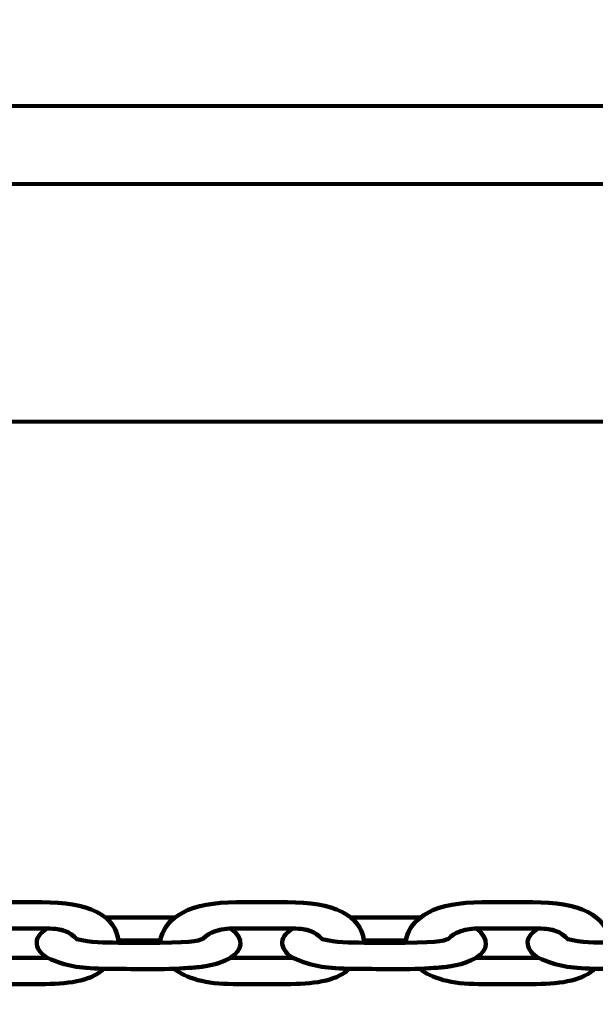
# Model space of a CAD drawing. Units: centimetres. Extents: x -13.5 to 1.9, y -3.5 to 9.8.
# Drawn here: x -4.6 to -4.5, y 4.6 to 4.8 of the extents above; entities that cross this region are included whole.
import ezdxf

# ---------------------------------------------------------------- set-up
doc = ezdxf.new("R2010")
doc.units = ezdxf.units.CM
doc.header["$MEASUREMENT"] = 0
doc.layers.add('layer 1', color=7, linetype='Continuous')

msp = doc.modelspace()

# ---------------------------------------------------------------- linework, layer by layer
at = {"layer": 'layer 1', "color": 7, "lineweight": 80}
msp.add_lwpolyline([(-6.04265, 3.97524), (-4.20161, 3.97524), (-4.20161, 4.80524), (-6.04265, 4.80524), (-6.04265, 3.97524)], close=True, dxfattribs=at)
at = {"layer": 'layer 1', "color": 242, "lineweight": 25}
msp.add_open_spline([(-5.09661, 7.12757), (-4.89249, 7.23158), (-4.6614, 7.29027), (-4.4166, 7.29027), (-4.4166, 7.29027), (-4.38588, 7.29027), (-4.3554, 7.28924), (-4.32513, 7.28742), (-4.32513, 7.28742), (-4.06817, 7.74475), (-3.57852, 8.05377), (-3.0166, 8.05377), (-3.0166, 8.05377), (-2.45468, 8.05377), (-1.96503, 7.74475), (-1.70807, 7.28742), (-1.70807, 7.28742), (-1.6778, 7.28925), (-1.64732, 7.29027), (-1.61659, 7.29027), (-1.61659, 7.29027), (-1.06517, 7.29027), (-0.58334, 6.99267), (-0.3227, 6.54938), (-0.3227, 6.54938), (-0.29362, 6.55106), (-0.26434, 6.55201), (-0.23484, 6.55201), (-0.23484, 6.55201), (0.59359, 6.55201), (1.26516, 5.88044), (1.26516, 5.05201), (1.26516, 5.05201), (1.26516, 4.58762), (1.26516, 4.17989), (1.26516, 3.7155), (1.26516, 3.7155), (1.26516, 2.91541), (0.63874, 2.26171), (-0.1504, 2.21791), (-0.1504, 2.21791), (-0.12832, 2.11551), (-0.11659, 2.00927), (-0.11659, 1.90027), (-0.11659, 1.90027), (-0.11659, 1.90027), (-0.11659, 1.73836), (-0.11659, 1.73836), (-0.11659, 1.73836), (-0.08305, 1.74038), (-0.04927, 1.74152), (-0.01522, 1.74152), (-0.01522, 1.74152), (0.44743, 1.74152), (0.86594, 1.55276), (1.16766, 1.24811), (1.16766, 1.24811), (1.16766, 1.24811), (1.93995, 1.24811), (1.93995, 1.24811), (1.93995, 1.24811), (1.93995, 1.24811), (1.93995, -0.10656), (1.93995, -0.10656), (1.93995, -0.10656), (1.93995, -0.10656), (1.63957, -0.10656), (1.63957, -0.10656), (1.63957, -0.10656), (1.54834, -0.93982), (0.84233, -1.58822), (-0.01522, -1.58822), (-0.01522, -1.58822), (-0.10308, -1.58822), (-0.18933, -1.58136), (-0.27352, -1.56825), (-0.27352, -1.56825), (-0.32924, -1.67993), (-0.39847, -1.78369), (-0.47908, -1.87738), (-0.47908, -1.87738), (-0.48763, -1.88806), (-0.49617, -1.89858), (-0.50472, -1.90898), (-0.50472, -1.90898), (-0.70748, -2.49736), (-1.26593, -2.9201), (-1.92317, -2.9201), (-1.92317, -2.9201), (-2.14665, -2.9201), (-2.36392, -2.9201), (-2.5874, -2.9201), (-2.5874, -2.9201), (-3.09856, -2.9201), (-3.54991, -2.66435), (-3.82073, -2.2739), (-3.82073, -2.2739), (-3.82885, -2.27826), (-3.83727, -2.28273), (-3.84601, -2.28734), (-3.84601, -2.28734), (-4.02191, -2.35977), (-4.21457, -2.39975), (-4.4166, -2.39975), (-4.4166, -2.39975), (-4.4166, -2.39975), (-5.41786, -2.39975), (-5.41786, -2.39975), (-5.41786, -2.39975), (-5.59423, -3.03193), (-6.1742, -3.49577), (-6.86265, -3.49577), (-6.86265, -3.49577), (-7.10876, -3.49577), (-7.34654, -3.49577), (-7.59265, -3.49577), (-7.59265, -3.49577), (-8.42108, -3.49577), (-9.09265, -2.8242), (-9.09265, -1.99577), (-9.09265, -1.99577), (-9.09265, -1.89092), (-9.08185, -1.78859), (-9.06138, -1.68981), (-9.06138, -1.68981), (-9.1101, -1.61133), (-9.1518, -1.52803), (-9.18556, -1.44077), (-9.18556, -1.44077), (-9.2989, -1.39293), (-9.40512, -1.33153), (-9.50222, -1.25865), (-9.50222, -1.25865), (-9.50222, -1.25865), (-9.5209, -1.25865), (-9.5209, -1.25865), (-9.5209, -1.25865), (-9.59893, -1.25865), (-9.67671, -1.25865), (-9.75474, -1.25865), (-9.75474, -1.25865), (-10.19897, -1.25865), (-10.59803, -1.06549), (-10.87268, -0.75865), (-10.87268, -0.75865), (-10.87268, -0.75865), (-12.45624, -0.75865), (-12.45624, -0.75865), (-12.45624, -0.75865), (-13.00702, -0.75865), (-13.45624, -0.30943), (-13.45624, 0.24135), (-13.45624, 0.24135), (-13.45624, 0.24135), (-13.45624, 0.24135), (-13.45624, 0.24135), (-13.45624, 0.24135), (-13.45624, 0.24135), (-13.45624, 0.75935), (-13.45624, 0.75935), (-13.45624, 0.75935), (-13.45624, 1.31013), (-13.00699, 1.75935), (-12.45624, 1.75935), (-12.45624, 1.75935), (-12.45624, 1.75935), (-10.87268, 1.75935), (-10.87268, 1.75935), (-10.87268, 1.75935), (-10.67137, 1.98425), (-10.40323, 2.14807), (-10.09945, 2.21953), (-10.09945, 2.21953), (-10.09945, 2.21953), (-10.09945, 2.4145), (-10.09945, 2.4145), (-10.09945, 2.4145), (-10.50788, 2.6825), (-10.77766, 3.14442), (-10.77766, 3.66943), (-10.77766, 3.66943), (-10.77766, 4.17105), (-10.77766, 4.60132), (-10.77766, 5.10294), (-10.77766, 5.10294), (-10.77766, 5.93137), (-10.10609, 6.60294), (-9.27766, 6.60294), (-9.27766, 6.60294), (-9.27766, 6.60294), (-8.14911, 6.60294), (-8.14911, 6.60294), (-8.14911, 6.60294), (-8.06532, 6.85076), (-7.91853, 7.06955), (-7.72781, 7.24027), (-7.72781, 7.24027), (-7.72781, 7.24027), (-7.72781, 8.82383), (-7.72781, 8.82383), (-7.72781, 8.82383), (-7.72781, 9.37458), (-7.27859, 9.82383), (-6.72781, 9.82383), (-6.72781, 9.82383), (-6.72781, 9.82383), (-6.20981, 9.82383), (-6.20981, 9.82383), (-6.20981, 9.82383), (-6.20981, 9.82383), (-6.20981, 9.82383), (-6.20981, 9.82383), (-6.20981, 9.82383), (-5.65903, 9.82383), (-5.20981, 9.37461), (-5.20981, 8.82383), (-5.20981, 8.82383), (-5.20981, 8.82383), (-5.20981, 7.24027), (-5.20981, 7.24027), (-5.20981, 7.24027), (-5.17011, 7.20474), (-5.13233, 7.1671), (-5.09661, 7.12757)], degree=3, knots=[0, 0, 0, 0, 0.017544, 0.017544, 0.017544, 0.017544, 0.035088, 0.035088, 0.035088, 0.035088, 0.052632, 0.052632, 0.052632, 0.052632, 0.070175, 0.070175, 0.070175, 0.070175, 0.087719, 0.087719, 0.087719, 0.087719, 0.105263, 0.105263, 0.105263, 0.105263, 0.122807, 0.122807, 0.122807, 0.122807, 0.140351, 0.140351, 0.140351, 0.140351, 0.157895, 0.157895, 0.157895, 0.157895, 0.175439, 0.175439, 0.175439, 0.175439, 0.192982, 0.192982, 0.192982, 0.192982, 0.210526, 0.210526, 0.210526, 0.210526, 0.22807, 0.22807, 0.22807, 0.22807, 0.245614, 0.245614, 0.245614, 0.245614, 0.263158, 0.263158, 0.263158, 0.263158, 0.280702, 0.280702, 0.280702, 0.280702, 0.298246, 0.298246, 0.298246, 0.298246, 0.315789, 0.315789, 0.315789, 0.315789, 0.333333, 0.333333, 0.333333, 0.333333, 0.350877, 0.350877, 0.350877, 0.350877, 0.368421, 0.368421, 0.368421, 0.368421, 0.385965, 0.385965, 0.385965, 0.385965, 0.403509, 0.403509, 0.403509, 0.403509, 0.421053, 0.421053, 0.421053, 0.421053, 0.438596, 0.438596, 0.438596, 0.438596, 0.45614, 0.45614, 0.45614, 0.45614, 0.473684, 0.473684, 0.473684, 0.473684, 0.491228, 0.491228, 0.491228, 0.491228, 0.508772, 0.508772, 0.508772, 0.508772, 0.526316, 0.526316, 0.526316, 0.526316, 0.54386, 0.54386, 0.54386, 0.54386, 0.561404, 0.561404, 0.561404, 0.561404, 0.578947, 0.578947, 0.578947, 0.578947, 0.596491, 0.596491, 0.596491, 0.596491, 0.614035, 0.614035, 0.614035, 0.614035, 0.631579, 0.631579, 0.631579, 0.631579, 0.649123, 0.649123, 0.649123, 0.649123, 0.666667, 0.666667, 0.666667, 0.666667, 0.684211, 0.684211, 0.684211, 0.684211, 0.701754, 0.701754, 0.701754, 0.701754, 0.719298, 0.719298, 0.719298, 0.719298, 0.736842, 0.736842, 0.736842, 0.736842, 0.754386, 0.754386, 0.754386, 0.754386, 0.77193, 0.77193, 0.77193, 0.77193, 0.789474, 0.789474, 0.789474, 0.789474, 0.807018, 0.807018, 0.807018, 0.807018, 0.824561, 0.824561, 0.824561, 0.824561, 0.842105, 0.842105, 0.842105, 0.842105, 0.859649, 0.859649, 0.859649, 0.859649, 0.877193, 0.877193, 0.877193, 0.877193, 0.894737, 0.894737, 0.894737, 0.894737, 0.912281, 0.912281, 0.912281, 0.912281, 0.929825, 0.929825, 0.929825, 0.929825, 0.947368, 0.947368, 0.947368, 0.947368, 0.964912, 0.964912, 0.964912, 0.964912, 1, 1, 1, 1], dxfattribs=at)
at = {"layer": 'layer 1', "color": 7, "lineweight": 80}
msp.add_open_spline([(-6.03865, 4.74909), (-6.03865, 4.74909), (-6.03865, 4.79139), (-6.03865, 4.79139), (-6.03865, 4.79139), (-6.03865, 4.79139), (-4.2056, 4.79139), (-4.2056, 4.79139), (-4.2056, 4.79139), (-4.2056, 4.79139), (-4.2056, 4.74909), (-4.2056, 4.74909), (-4.2056, 4.74909), (-4.2056, 4.74909), (-6.03865, 4.74909), (-6.03865, 4.74909)], degree=3, knots=[0, 0, 0, 0, 0.2, 0.2, 0.2, 0.2, 0.4, 0.4, 0.4, 0.4, 0.6, 0.6, 0.6, 0.6, 1, 1, 1, 1], dxfattribs=at)
at = {"layer": 'layer 1', "color": 7, "lineweight": 100}
for points, knots in [([(-4.60523, 4.65633), (-4.60446, 4.66115), (-4.59953, 4.66352), (-4.5916, 4.66352), (-4.5916, 4.66352), (-4.58858, 4.66352), (-4.58555, 4.66352), (-4.58253, 4.66352), (-4.58253, 4.66352), (-4.57453, 4.66352), (-4.56922, 4.66135), (-4.56887, 4.65633), (-4.56887, 4.65633), (-4.57146, 4.65636), (-4.57391, 4.65638), (-4.57632, 4.65694), (-4.57632, 4.65694), (-4.57767, 4.65842), (-4.579, 4.65886), (-4.58213, 4.65886), (-4.58213, 4.65886), (-4.58213, 4.65886), (-4.59185, 4.65886), (-4.59185, 4.65886), (-4.59185, 4.65886), (-4.59469, 4.65886), (-4.59632, 4.65824), (-4.59756, 4.65704), (-4.59756, 4.65704), (-4.59768, 4.65692), (-4.59898, 4.65628), (-4.60523, 4.65633)], [0, 0, 0, 0, 0.111111, 0.111111, 0.111111, 0.111111, 0.222222, 0.222222, 0.222222, 0.222222, 0.333333, 0.333333, 0.333333, 0.333333, 0.444444, 0.444444, 0.444444, 0.444444, 0.555556, 0.555556, 0.555556, 0.555556, 0.666667, 0.666667, 0.666667, 0.666667, 0.777778, 0.777778, 0.777778, 0.777778, 1, 1, 1, 1]), ([(-4.56155, 4.65633), (-4.56077, 4.66115), (-4.55585, 4.66352), (-4.54792, 4.66352), (-4.54792, 4.66352), (-4.5449, 4.66352), (-4.54187, 4.66352), (-4.53885, 4.66352), (-4.53885, 4.66352), (-4.53085, 4.66352), (-4.52553, 4.66135), (-4.52519, 4.65633), (-4.52519, 4.65633), (-4.52778, 4.65636), (-4.53023, 4.65638), (-4.53264, 4.65694), (-4.53264, 4.65694), (-4.53399, 4.65842), (-4.53531, 4.65886), (-4.53845, 4.65886), (-4.53845, 4.65886), (-4.53845, 4.65886), (-4.54816, 4.65886), (-4.54816, 4.65886), (-4.54816, 4.65886), (-4.55101, 4.65886), (-4.55264, 4.65824), (-4.55388, 4.65704), (-4.55388, 4.65704), (-4.554, 4.65692), (-4.5553, 4.65628), (-4.56155, 4.65633)], [0, 0, 0, 0, 0.111111, 0.111111, 0.111111, 0.111111, 0.222222, 0.222222, 0.222222, 0.222222, 0.333333, 0.333333, 0.333333, 0.333333, 0.444444, 0.444444, 0.444444, 0.444444, 0.555556, 0.555556, 0.555556, 0.555556, 0.666667, 0.666667, 0.666667, 0.666667, 0.777778, 0.777778, 0.777778, 0.777778, 1, 1, 1, 1]), ([(-4.51787, 4.65633), (-4.51709, 4.66115), (-4.51217, 4.66352), (-4.50424, 4.66352), (-4.50424, 4.66352), (-4.50121, 4.66352), (-4.49819, 4.66352), (-4.49517, 4.66352), (-4.49517, 4.66352), (-4.48717, 4.66352), (-4.48185, 4.66135), (-4.48151, 4.65633), (-4.48151, 4.65633), (-4.4841, 4.65636), (-4.48655, 4.65638), (-4.48896, 4.65694), (-4.48896, 4.65694), (-4.49031, 4.65842), (-4.49163, 4.65886), (-4.49477, 4.65886), (-4.49477, 4.65886), (-4.49477, 4.65886), (-4.50448, 4.65886), (-4.50448, 4.65886), (-4.50448, 4.65886), (-4.50733, 4.65886), (-4.50896, 4.65824), (-4.5102, 4.65704), (-4.5102, 4.65704), (-4.51032, 4.65692), (-4.51162, 4.65628), (-4.51787, 4.65633)], [0, 0, 0, 0, 0.111111, 0.111111, 0.111111, 0.111111, 0.222222, 0.222222, 0.222222, 0.222222, 0.333333, 0.333333, 0.333333, 0.333333, 0.444444, 0.444444, 0.444444, 0.444444, 0.555556, 0.555556, 0.555556, 0.555556, 0.666667, 0.666667, 0.666667, 0.666667, 0.777778, 0.777778, 0.777778, 0.777778, 1, 1, 1, 1]), ([(-4.55887, 4.66081), (-4.55887, 4.66081), (-4.55899, 4.66081), (-4.55899, 4.66081), (-4.55899, 4.66081), (-4.55899, 4.66081), (-4.57123, 4.66081), (-4.57123, 4.66081), (-4.57123, 4.66081), (-4.57123, 4.66081), (-4.57124, 4.66081), (-4.57124, 4.66081), (-4.57124, 4.66081), (-4.56993, 4.65977), (-4.56912, 4.65842), (-4.56891, 4.65673), (-4.56891, 4.65673), (-4.56891, 4.65673), (-4.56148, 4.65674), (-4.56148, 4.65674), (-4.56148, 4.65674), (-4.56148, 4.65674), (-4.56147, 4.65674), (-4.56147, 4.65674), (-4.56147, 4.65674), (-4.56111, 4.65841), (-4.56023, 4.65976), (-4.55887, 4.66081)], [0, 0, 0, 0, 0.125, 0.125, 0.125, 0.125, 0.25, 0.25, 0.25, 0.25, 0.375, 0.375, 0.375, 0.375, 0.5, 0.5, 0.5, 0.5, 0.625, 0.625, 0.625, 0.625, 0.75, 0.75, 0.75, 0.75, 1, 1, 1, 1]), ([(-4.51519, 4.66081), (-4.51519, 4.66081), (-4.51531, 4.66081), (-4.51531, 4.66081), (-4.51531, 4.66081), (-4.51531, 4.66081), (-4.52755, 4.66081), (-4.52755, 4.66081), (-4.52755, 4.66081), (-4.52755, 4.66081), (-4.52755, 4.66081), (-4.52755, 4.66081), (-4.52755, 4.66081), (-4.52625, 4.65977), (-4.52544, 4.65842), (-4.52523, 4.65673), (-4.52523, 4.65673), (-4.52523, 4.65673), (-4.51779, 4.65674), (-4.51779, 4.65674), (-4.51779, 4.65674), (-4.51779, 4.65674), (-4.51779, 4.65674), (-4.51779, 4.65674), (-4.51779, 4.65674), (-4.51743, 4.65841), (-4.51655, 4.65976), (-4.51519, 4.66081)], [0, 0, 0, 0, 0.125, 0.125, 0.125, 0.125, 0.25, 0.25, 0.25, 0.25, 0.375, 0.375, 0.375, 0.375, 0.5, 0.5, 0.5, 0.5, 0.625, 0.625, 0.625, 0.625, 0.75, 0.75, 0.75, 0.75, 1, 1, 1, 1]), ([(-4.54889, 4.65885), (-4.54643, 4.65694), (-4.54683, 4.65499), (-4.54896, 4.65362), (-4.54896, 4.65362), (-4.55127, 4.65242), (-4.55315, 4.65208), (-4.55601, 4.65186), (-4.55601, 4.65186), (-4.55601, 4.65186), (-4.55896, 4.65168), (-4.55896, 4.65168), (-4.55896, 4.65168), (-4.5639, 4.65152), (-4.56666, 4.65168), (-4.5716, 4.65168), (-4.5716, 4.65168), (-4.57634, 4.6519), (-4.57781, 4.65204), (-4.58156, 4.65362), (-4.58156, 4.65362), (-4.58358, 4.65487), (-4.58457, 4.65714), (-4.58152, 4.65886), (-4.58152, 4.65886), (-4.57882, 4.6588), (-4.57758, 4.65832), (-4.57632, 4.65694), (-4.57632, 4.65694), (-4.57391, 4.65638), (-4.57146, 4.65636), (-4.56887, 4.65633), (-4.56887, 4.65633), (-4.56887, 4.65633), (-4.56155, 4.65633), (-4.56155, 4.65633), (-4.56155, 4.65633), (-4.5553, 4.65628), (-4.554, 4.65692), (-4.55388, 4.65704), (-4.55388, 4.65704), (-4.55275, 4.65813), (-4.55129, 4.65875), (-4.54889, 4.65885)], [0, 0, 0, 0, 0.083333, 0.083333, 0.083333, 0.083333, 0.166667, 0.166667, 0.166667, 0.166667, 0.25, 0.25, 0.25, 0.25, 0.333333, 0.333333, 0.333333, 0.333333, 0.416667, 0.416667, 0.416667, 0.416667, 0.5, 0.5, 0.5, 0.5, 0.583333, 0.583333, 0.583333, 0.583333, 0.666667, 0.666667, 0.666667, 0.666667, 0.75, 0.75, 0.75, 0.75, 0.833333, 0.833333, 0.833333, 0.833333, 1, 1, 1, 1]), ([(-4.50521, 4.65885), (-4.50275, 4.65694), (-4.50315, 4.65499), (-4.50528, 4.65362), (-4.50528, 4.65362), (-4.50759, 4.65242), (-4.50947, 4.65208), (-4.51232, 4.65186), (-4.51232, 4.65186), (-4.51232, 4.65186), (-4.51527, 4.65168), (-4.51527, 4.65168), (-4.51527, 4.65168), (-4.52022, 4.65152), (-4.52298, 4.65168), (-4.52792, 4.65168), (-4.52792, 4.65168), (-4.53266, 4.6519), (-4.53413, 4.65204), (-4.53787, 4.65362), (-4.53787, 4.65362), (-4.5399, 4.65487), (-4.54089, 4.65714), (-4.53783, 4.65886), (-4.53783, 4.65886), (-4.53513, 4.6588), (-4.53389, 4.65832), (-4.53264, 4.65694), (-4.53264, 4.65694), (-4.53023, 4.65638), (-4.52778, 4.65636), (-4.52519, 4.65633), (-4.52519, 4.65633), (-4.52519, 4.65633), (-4.51787, 4.65633), (-4.51787, 4.65633), (-4.51787, 4.65633), (-4.51162, 4.65628), (-4.51032, 4.65692), (-4.5102, 4.65704), (-4.5102, 4.65704), (-4.50907, 4.65813), (-4.50761, 4.65875), (-4.50521, 4.65885)], [0, 0, 0, 0, 0.083333, 0.083333, 0.083333, 0.083333, 0.166667, 0.166667, 0.166667, 0.166667, 0.25, 0.25, 0.25, 0.25, 0.333333, 0.333333, 0.333333, 0.333333, 0.416667, 0.416667, 0.416667, 0.416667, 0.5, 0.5, 0.5, 0.5, 0.583333, 0.583333, 0.583333, 0.583333, 0.666667, 0.666667, 0.666667, 0.666667, 0.75, 0.75, 0.75, 0.75, 0.833333, 0.833333, 0.833333, 0.833333, 1, 1, 1, 1]), ([(-4.46153, 4.65885), (-4.45907, 4.65694), (-4.45947, 4.65499), (-4.4616, 4.65362), (-4.4616, 4.65362), (-4.46391, 4.65242), (-4.46579, 4.65208), (-4.46864, 4.65186), (-4.46864, 4.65186), (-4.46864, 4.65186), (-4.47159, 4.65168), (-4.47159, 4.65168), (-4.47159, 4.65168), (-4.47653, 4.65152), (-4.4793, 4.65168), (-4.48424, 4.65168), (-4.48424, 4.65168), (-4.48897, 4.6519), (-4.49044, 4.65204), (-4.49419, 4.65362), (-4.49419, 4.65362), (-4.49622, 4.65487), (-4.49721, 4.65714), (-4.49415, 4.65886), (-4.49415, 4.65886), (-4.49145, 4.6588), (-4.49021, 4.65832), (-4.48896, 4.65694), (-4.48896, 4.65694), (-4.48655, 4.65638), (-4.4841, 4.65636), (-4.48151, 4.65633), (-4.48151, 4.65633), (-4.48151, 4.65633), (-4.47419, 4.65633), (-4.47419, 4.65633), (-4.47419, 4.65633), (-4.46794, 4.65628), (-4.46663, 4.65692), (-4.46652, 4.65704), (-4.46652, 4.65704), (-4.46538, 4.65813), (-4.46393, 4.65875), (-4.46153, 4.65885)], [0, 0, 0, 0, 0.083333, 0.083333, 0.083333, 0.083333, 0.166667, 0.166667, 0.166667, 0.166667, 0.25, 0.25, 0.25, 0.25, 0.333333, 0.333333, 0.333333, 0.333333, 0.416667, 0.416667, 0.416667, 0.416667, 0.5, 0.5, 0.5, 0.5, 0.583333, 0.583333, 0.583333, 0.583333, 0.666667, 0.666667, 0.666667, 0.666667, 0.75, 0.75, 0.75, 0.75, 0.833333, 0.833333, 0.833333, 0.833333, 1, 1, 1, 1]), ([(-4.60264, 4.65168), (-4.60064, 4.64997), (-4.59691, 4.64897), (-4.59218, 4.64897), (-4.59218, 4.64897), (-4.59218, 4.64897), (-4.58191, 4.64897), (-4.58191, 4.64897), (-4.58191, 4.64897), (-4.57733, 4.64897), (-4.57323, 4.64979), (-4.5716, 4.65168), (-4.5716, 4.65168), (-4.57634, 4.6519), (-4.57781, 4.65204), (-4.58156, 4.65362), (-4.58156, 4.65362), (-4.58156, 4.65362), (-4.59264, 4.65362), (-4.59264, 4.65362), (-4.59264, 4.65362), (-4.59566, 4.65205), (-4.59795, 4.65195), (-4.60264, 4.65168)], [0, 0, 0, 0, 0.142857, 0.142857, 0.142857, 0.142857, 0.285714, 0.285714, 0.285714, 0.285714, 0.428571, 0.428571, 0.428571, 0.428571, 0.571429, 0.571429, 0.571429, 0.571429, 0.714286, 0.714286, 0.714286, 0.714286, 1, 1, 1, 1]), ([(-4.55896, 4.65168), (-4.55696, 4.64997), (-4.55323, 4.64897), (-4.5485, 4.64897), (-4.5485, 4.64897), (-4.5485, 4.64897), (-4.53822, 4.64897), (-4.53822, 4.64897), (-4.53822, 4.64897), (-4.53365, 4.64897), (-4.52955, 4.64979), (-4.52792, 4.65168), (-4.52792, 4.65168), (-4.53266, 4.6519), (-4.53413, 4.65204), (-4.53787, 4.65362), (-4.53787, 4.65362), (-4.53787, 4.65362), (-4.54896, 4.65362), (-4.54896, 4.65362), (-4.54896, 4.65362), (-4.55198, 4.65205), (-4.55427, 4.65195), (-4.55896, 4.65168)], [0, 0, 0, 0, 0.142857, 0.142857, 0.142857, 0.142857, 0.285714, 0.285714, 0.285714, 0.285714, 0.428571, 0.428571, 0.428571, 0.428571, 0.571429, 0.571429, 0.571429, 0.571429, 0.714286, 0.714286, 0.714286, 0.714286, 1, 1, 1, 1]), ([(-4.51527, 4.65168), (-4.51328, 4.64997), (-4.50954, 4.64897), (-4.50482, 4.64897), (-4.50482, 4.64897), (-4.50482, 4.64897), (-4.49454, 4.64897), (-4.49454, 4.64897), (-4.49454, 4.64897), (-4.48997, 4.64897), (-4.48586, 4.64979), (-4.48424, 4.65168), (-4.48424, 4.65168), (-4.48897, 4.6519), (-4.49044, 4.65204), (-4.49419, 4.65362), (-4.49419, 4.65362), (-4.49419, 4.65362), (-4.50528, 4.65362), (-4.50528, 4.65362), (-4.50528, 4.65362), (-4.5083, 4.65205), (-4.51059, 4.65195), (-4.51527, 4.65168)], [0, 0, 0, 0, 0.142857, 0.142857, 0.142857, 0.142857, 0.285714, 0.285714, 0.285714, 0.285714, 0.428571, 0.428571, 0.428571, 0.428571, 0.571429, 0.571429, 0.571429, 0.571429, 0.714286, 0.714286, 0.714286, 0.714286, 1, 1, 1, 1])]:
    msp.add_open_spline(points, degree=3, knots=knots, dxfattribs=at)

doc.saveas('drawing.dxf')
